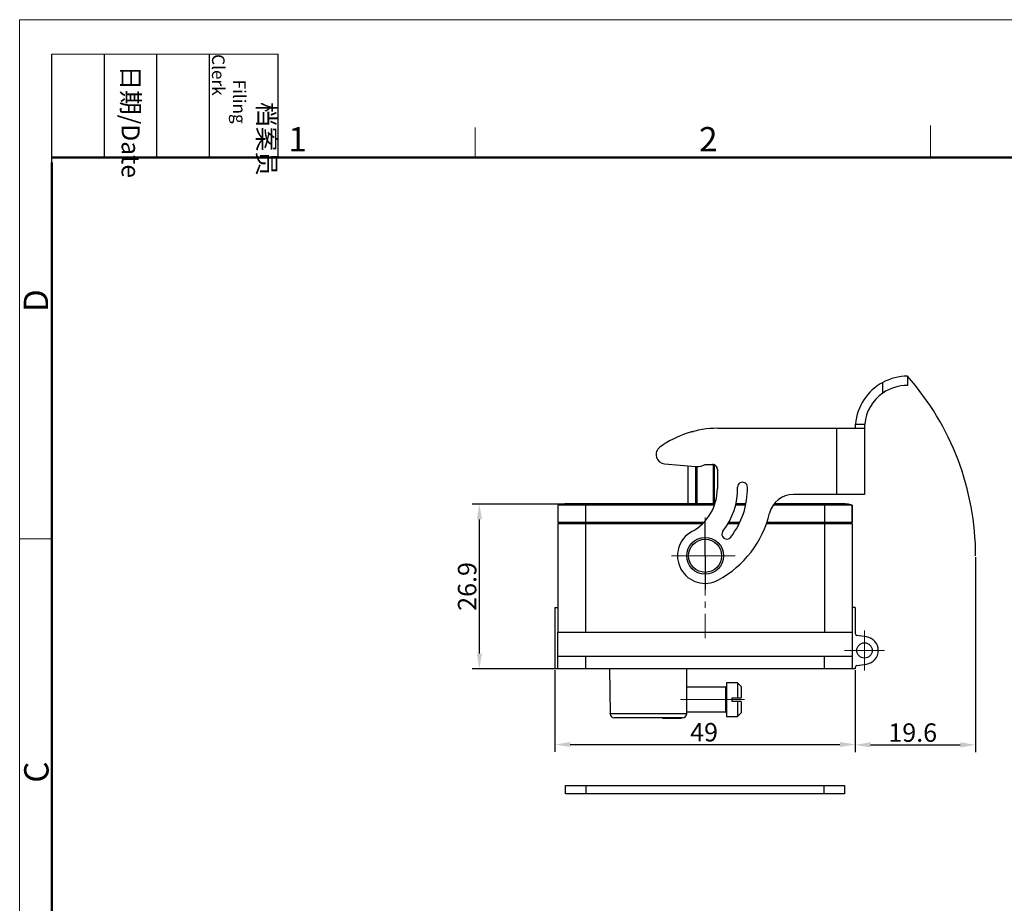
# Model space of a CAD drawing. Units: millimetres. Extents: x 1102 to 1548, y 482 to 797.
# Drawn here: x 1102 to 1263, y 653 to 797 of the extents above; entities that cross this region are included whole.
import ezdxf

# ---------------------------------------------------------------- set-up
doc = ezdxf.new("R2010")
doc.units = ezdxf.units.MM
doc.header["$LTSCALE"] = 65.395
doc.header["$PDMODE"] = 3
doc.header["$PDSIZE"] = 8
doc.linetypes.add('CENTER', pattern=[0.6, 0.375, -0.075, 0.075, -0.075])
doc.layers.get('0').update_dxf_attribs({"linetype": 'CONTINUOUS', "lineweight": 30})
doc.layers.get('Defpoints').update_dxf_attribs({"linetype": 'CONTINUOUS'})
for name, color, linetype, lineweight in [('Cen', 1, 'CENTER', 15), ('Dim', 3, 'CONTINUOUS', 15), ('图框', 7, 'CONTINUOUS', 20)]:
    doc.layers.add(name, color=color, linetype=linetype, lineweight=lineweight)
doc.styles.add('Romans字体', font='romans.shx', dxfattribs={"width": 0.75})
doc.styles.get("Standard").update_dxf_attribs({"font": 'SIMFANG.TTF', "width": 0.75})
doc.dimstyles.new('01', dxfattribs={"dimtxt": 3, "dimasz": 2.5, "dimexe": 1.2, "dimexo": 0.2, "dimgap": 0.5, "dimtad": 1, "dimdsep": 46, "dimtxsty": 'Romans字体', "dimcen": 0, "dimclrd": 1, "dimclre": 6, "dimclrt": 4, "dimazin": 2, "dimtfac": 1, "dimtofl": 0, "dimtmove": 0, "dimatfit": 3, "dimfxl": 1, "dimtolj": 1, "dimtzin": 0, "dimarcsym": 0})

# ---------------------------------------------------------------- blocks, each defined once
blk = doc.blocks.new('A4图框-NEW')
at = {"layer": '图框', "color": 1, "lineweight": 18}
for q in [(833.41, 480.53), (1130.41, 690.53)]:
    blk.add_line((833.41, 690.53), q, dxfattribs=at)
at = {"layer": '图框', "lineweight": -3}
for p, q in [((836.91, 675.02), (836.91, 686.79)), ((842.62, 675.53), (842.62, 686.79)), ((848.33, 675.53), (848.33, 686.79)), ((854.05, 675.53), (854.05, 686.79)), ((861.54, 675.53), (861.54, 686.79)), ((836.91, 675.02), (836.91, 684.5)), ((842.62, 675.53), (842.62, 685.02)), ((848.33, 675.53), (848.33, 685.02)), ((854.05, 675.53), (854.05, 685.02))]:
    blk.add_line(p, q, dxfattribs=at)
at = {"layer": '图框', "lineweight": 18}
blk.add_line((836.91, 686.79), (861.54, 686.79), dxfattribs=at)
at = {"layer": '图框', "color": 6}
for p, q in [((932.48, 679.03), (932.48, 675.53)), ((882.95, 678.8), (882.95, 675.53)), ((836.91, 634.07), (833.41, 634.07))]:
    blk.add_line(p, q, dxfattribs=at)
at = {"layer": '图框', "lineweight": 50}
for p, q in [((836.91, 675.53), (1126.93, 675.53)), ((836.91, 484.02), (836.91, 675.02))]:
    blk.add_line(p, q, dxfattribs=at)
at = {"layer": '图框', "char_height": 1.959, "width": 11.2554, "attachment_point": 4, "rotation": 270}
for s, insert in [('\\pi2.6646;{\\fSimSun|b0|i0|c134|p2;档案员\\fFangSong_GB2312|b0|i0|c134|p49;\\H0.7x;\\P\\pi1.4159;\\Fromans|c134;Filing Clerk\\fFangSong_GB2312|b0|i0|c134|p49; }', (857.79, 686.79)), ('\\pi0.63465;{\\fSimSun|b0|i0|c134|p2;日期\\Fromans|c134;/Date}', (845.48, 686.79))]:
    blk.add_mtext(s, dxfattribs=dict(at, insert=insert))
at = {"layer": '图框', "color": 6, "char_height": 2.65, "width": 2.5579, "attachment_point": 1, "style": 'Romans字体'}
for s, insert in [('2', (907.3, 678.86)), ('1', (862.63, 678.86))]:
    blk.add_mtext(s, dxfattribs=dict(at, insert=insert))
at = {"layer": '图框', "color": 6, "char_height": 2.65, "width": 2.5579, "attachment_point": 1, "rotation": 90, "style": 'Romans字体'}
for s, insert in [('D', (833.85, 658.73)), ('C', (833.9, 607.55))]:
    blk.add_mtext(s, dxfattribs=dict(at, insert=insert))
blk = doc.blocks.new('*D36')
at = {"layer": 'Defpoints', "color": 0}
for p in [(1177.17, 717.89), (1215.54, 717.89), (1194.49, 690.99)]:
    blk.add_point(p, dxfattribs=at)
at = {"layer": 'Dim', "color": 6, "lineweight": -2}
for p, q in [((1215.34, 717.89), (1175.97, 717.89)), ((1194.29, 690.99), (1175.97, 690.99))]:
    blk.add_line(p, q, dxfattribs=at)
at = {"layer": 'Dim', "color": 1, "lineweight": -2}
blk.add_line((1177.17, 693.49), (1177.17, 715.39), dxfattribs=at)
at = {"layer": 'Dim', "color": 1}
for points in [[(1176.75, 715.39), (1177.59, 715.39), (1177.17, 717.89)], [(1176.75, 693.49), (1177.59, 693.49), (1177.17, 690.99)]]:
    blk.add_solid(points, dxfattribs=at)
at = {"layer": 'Dim', "color": 4, "insert": (1175.17, 704.44), "char_height": 3, "attachment_point": 5, "rotation": 90, "style": 'Romans字体'}
blk.add_mtext('\\A1;26.9', dxfattribs=at)
blk = doc.blocks.new('*D38')
at = {"layer": 'Defpoints', "color": 0}
for p in [(1189.49, 690.99), (1238.49, 690.99), (1238.49, 678.66)]:
    blk.add_point(p, dxfattribs=at)
at = {"layer": 'Dim', "color": 6, "lineweight": -2}
for p, q in [((1189.49, 690.79), (1189.49, 677.46)), ((1238.49, 690.79), (1238.49, 677.46))]:
    blk.add_line(p, q, dxfattribs=at)
at = {"layer": 'Dim', "color": 1, "lineweight": -2}
blk.add_line((1191.99, 678.66), (1235.99, 678.66), dxfattribs=at)
at = {"layer": 'Dim', "color": 1}
for points in [[(1191.99, 679.07), (1191.99, 678.24), (1189.49, 678.66)], [(1235.99, 679.07), (1235.99, 678.24), (1238.49, 678.66)]]:
    blk.add_solid(points, dxfattribs=at)
at = {"layer": 'Dim', "color": 4, "insert": (1213.82, 680.66), "char_height": 3, "attachment_point": 5, "style": 'Romans字体'}
blk.add_mtext('\\A1;49', dxfattribs=at)
blk = doc.blocks.new('*D39')
at = {"layer": 'Defpoints', "color": 0}
for p in [(1258.12, 709.44), (1238.49, 690.99), (1258.12, 678.6)]:
    blk.add_point(p, dxfattribs=at)
at = {"layer": 'Dim', "color": 6, "lineweight": -2}
for p, q in [((1258.12, 709.24), (1258.12, 677.4)), ((1238.49, 690.79), (1238.49, 677.4))]:
    blk.add_line(p, q, dxfattribs=at)
at = {"layer": 'Dim', "color": 1, "lineweight": -2}
blk.add_line((1240.99, 678.6), (1255.62, 678.6), dxfattribs=at)
at = {"layer": 'Dim', "color": 1}
for points in [[(1240.99, 679.02), (1240.99, 678.18), (1238.49, 678.6)], [(1255.62, 679.02), (1255.62, 678.18), (1258.12, 678.6)]]:
    blk.add_solid(points, dxfattribs=at)
at = {"layer": 'Dim', "color": 4, "insert": (1247.86, 680.6), "char_height": 3, "attachment_point": 5, "style": 'Romans字体'}
blk.add_mtext('\\A1;19.6', dxfattribs=at)

msp = doc.modelspace()

# ---------------------------------------------------------------- linework, layer by layer
for p, q in [((1242.994, 735.986), (1242.994, 737.741)), ((1246.995, 738.74), (1246.994, 737.24)), ((1238.522, 730.942), (1240.029, 730.941)), ((1211.682, 729.636), (1211.741, 729.695)), ((1211.741, 729.695), (1212.085, 729.695)), ((1216.054, 730.245), (1235.493, 730.242)), ((1235.492, 719.442), (1235.493, 730.242)), ((1235.493, 730.242), (1239.993, 730.241)), ((1239.993, 730.241), (1239.992, 719.436)), ((1207.362, 724.455), (1212.499, 724.005)), ((1211.241, 717.895), (1211.241, 724.115)), ((1212.491, 717.895), (1212.491, 724.005)), ((1212.691, 717.895), (1212.691, 723.995)), ((1213.993, 724.345), (1215.193, 724.345)), ((1215.291, 724.339), (1215.291, 717.895)), ((1215.491, 724.286), (1215.491, 717.895)), ((1215.993, 723.545), (1215.992, 720.41)), ((1235.492, 719.437), (1228.395, 719.438)), ((1239.992, 719.436), (1235.492, 719.437)), ((1194.491, 717.694), (1189.99, 717.694)), ((1189.991, 717.694), (1189.991, 714.895)), ((1215.544, 717.895), (1194.491, 717.895)), ((1194.491, 717.895), (1194.491, 717.694)), ((1215.517, 717.694), (1194.491, 717.694)), ((1194.491, 717.694), (1194.491, 714.895)), ((1220.603, 717.694), (1218.94, 717.694)), ((1220.64, 717.895), (1218.984, 717.895)), ((1233.491, 717.694), (1225.104, 717.694)), ((1233.491, 717.895), (1225.256, 717.895)), ((1233.491, 717.895), (1233.491, 717.694)), ((1237.991, 717.694), (1233.491, 717.694)), ((1233.491, 717.694), (1233.491, 714.895)), ((1237.991, 717.694), (1237.991, 714.895)), ((1237.991, 717.694), (1237.991, 717.694)), ((1194.491, 714.895), (1189.99, 714.895)), ((1190.746, 714.895), (1190.741, 714.695)), ((1194.491, 714.695), (1194.491, 714.895)), ((1213.755, 714.895), (1194.491, 714.895)), ((1213.991, 709.445), (1213.991, 714.945)), ((1219.645, 714.895), (1217.837, 714.895)), ((1233.491, 714.895), (1224.064, 714.895)), ((1233.491, 714.695), (1233.491, 714.895)), ((1237.991, 714.895), (1233.491, 714.895)), ((1237.241, 714.695), (1237.236, 714.895)), ((1237.991, 714.895), (1237.991, 714.895)), ((1189.991, 714.695), (1194.491, 714.695)), ((1189.991, 714.695), (1189.991, 696.995)), ((1194.491, 714.695), (1213.545, 714.695)), ((1194.491, 714.695), (1194.491, 696.995)), ((1217.706, 714.695), (1219.553, 714.695)), ((1224, 714.695), (1233.491, 714.695)), ((1233.491, 714.695), (1237.991, 714.695)), ((1233.491, 714.695), (1233.491, 696.995)), ((1237.991, 714.695), (1237.991, 696.995)), ((1213.991, 709.445), (1213.991, 709.445)), ((1213.991, 709.445), (1213.991, 709.445)), ((1213.991, 709.445), (1213.991, 703.945)), ((1189.491, 700.995), (1189.491, 690.995)), ((1189.491, 700.995), (1189.991, 700.995)), ((1238.491, 700.995), (1237.991, 700.995)), ((1238.491, 700.995), (1238.491, 696.753)), ((1189.991, 692.995), (1189.991, 696.995)), ((1189.991, 696.995), (1191.727, 696.995)), ((1194.491, 696.995), (1233.491, 696.995)), ((1236.223, 696.995), (1237.991, 696.995)), ((1237.991, 696.995), (1237.991, 692.995)), ((1240.324, 696.22), (1238.746, 696.456)), ((1189.991, 690.995), (1189.991, 692.995)), ((1194.491, 692.995), (1189.991, 692.995)), ((1233.491, 692.995), (1194.491, 692.995)), ((1194.491, 692.995), (1194.491, 690.995)), ((1237.991, 692.995), (1233.491, 692.995)), ((1233.491, 690.995), (1233.491, 692.995)), ((1237.991, 692.995), (1237.984, 693.046)), ((1237.991, 692.995), (1237.991, 690.995)), ((1189.991, 690.995), (1189.491, 690.995)), ((1194.491, 690.995), (1189.991, 690.995)), ((1233.491, 690.995), (1194.491, 690.995)), ((1198.391, 690.995), (1198.518, 683.695)), ((1210.991, 683.695), (1210.991, 690.995)), ((1237.991, 690.995), (1233.491, 690.995)), ((1238.491, 690.995), (1237.991, 690.995)), ((1238.491, 691.236), (1238.491, 690.995)), ((1238.746, 691.533), (1240.324, 691.77)), ((1217.291, 687.995), (1210.991, 687.995)), ((1217.291, 687.995), (1217.291, 683.995)), ((1217.491, 688.745), (1217.491, 683.245)), ((1219.291, 688.745), (1217.491, 688.745)), ((1219.291, 688.745), (1219.291, 686.295)), ((1219.891, 688.145), (1219.291, 688.745)), ((1219.891, 688.145), (1219.891, 686.295)), ((1218.391, 686.295), (1219.291, 686.295)), ((1218.391, 685.695), (1218.391, 686.295)), ((1219.291, 686.295), (1219.891, 686.295)), ((1219.291, 685.695), (1218.391, 685.695)), ((1219.891, 685.695), (1219.291, 685.695)), ((1219.291, 685.695), (1219.291, 683.245)), ((1219.891, 685.695), (1219.891, 683.845)), ((1198.518, 683.683), (1198.518, 683.695)), ((1198.518, 683.695), (1210.991, 683.695)), ((1210.291, 682.995), (1199.218, 682.995)), ((1207.092, 682.895), (1207.092, 682.995)), ((1210.089, 682.895), (1207.092, 682.895)), ((1210.089, 682.895), (1210.089, 682.995)), ((1210.991, 683.995), (1217.291, 683.995)), ((1217.491, 683.245), (1219.291, 683.245)), ((1219.291, 683.245), (1219.891, 683.845)), ((1191.241, 671.995), (1194.591, 671.995)), ((1191.241, 670.595), (1191.241, 671.995)), ((1194.591, 671.995), (1233.391, 671.995)), ((1194.591, 670.595), (1194.591, 671.995)), ((1233.391, 671.995), (1236.741, 671.995)), ((1233.391, 670.595), (1233.391, 671.995)), ((1236.741, 671.995), (1236.741, 670.595)), ((1194.591, 670.595), (1191.241, 670.595)), ((1233.391, 670.595), (1194.591, 670.595)), ((1236.741, 670.595), (1233.391, 670.595))]:
    msp.add_line(p, q)
for points in [[(1238.493, 730.242), (1238.499, 730.45), (1238.506, 730.673), (1238.522, 730.942)], [(1240.029, 730.941), (1240.009, 730.673), (1240, 730.45), (1239.993, 730.241)], [(1191.241, 717.895), (1191.214, 717.895), (1191.183, 717.894), (1191.14, 717.894), (1191.115, 717.893), (1191.09, 717.892), (1191.065, 717.891), (1191.041, 717.89), (1190.916, 717.882), (1190.854, 717.876), (1190.792, 717.87), (1190.638, 717.849), (1190.485, 717.823), (1190.334, 717.791), (1190.184, 717.753), (1190.135, 717.739), (1189.99, 717.694)], [(1189.99, 717.694), (1189.99, 717.601), (1189.99, 717.508), (1189.99, 717.414), (1189.99, 717.321), (1189.99, 717.228), (1189.99, 717.135), (1189.99, 717.041), (1189.99, 716.948), (1189.99, 716.855), (1189.99, 716.761), (1189.99, 716.668), (1189.99, 716.575), (1189.99, 716.481), (1189.99, 716.388), (1189.99, 716.295), (1189.99, 716.201), (1189.99, 716.108), (1189.99, 716.015), (1189.99, 715.921), (1189.99, 715.828), (1189.99, 715.735), (1189.99, 715.641), (1189.99, 715.545), (1189.99, 715.455), (1189.99, 715.373), (1189.99, 715.268), (1189.99, 715.106), (1189.99, 714.895)], [(1191.241, 717.895), (1191.213, 717.895), (1191.183, 717.894), (1191.15, 717.894)], [(1194.491, 717.895), (1193.186, 717.895), (1192.026, 717.895), (1191.358, 717.895), (1191.241, 717.895)], [(1236.741, 717.895), (1236.467, 717.895), (1235.61, 717.895), (1234.357, 717.895), (1233.491, 717.895)], [(1237.991, 717.694), (1237.94, 717.711), (1237.881, 717.729), (1237.795, 717.754), (1237.533, 717.816), (1237.31, 717.854), (1237.076, 717.881), (1236.841, 717.894), (1236.741, 717.895)], [(1237.991, 714.895), (1237.991, 714.988), (1237.991, 715.081), (1237.991, 715.175), (1237.991, 715.268), (1237.991, 715.361), (1237.991, 715.455), (1237.991, 715.548), (1237.991, 715.641), (1237.991, 715.735), (1237.991, 715.828), (1237.991, 715.921), (1237.991, 716.015), (1237.991, 716.108), (1237.991, 716.201), (1237.991, 716.295), (1237.991, 716.388), (1237.991, 716.481), (1237.991, 716.575), (1237.991, 716.668), (1237.991, 716.761), (1237.991, 716.854), (1237.991, 716.948), (1237.991, 717.044), (1237.991, 717.135), (1237.991, 717.216), (1237.991, 717.321), (1237.991, 717.483), (1237.991, 717.694)]]:
    msp.add_lwpolyline(points)
for points in [[(1191.727, 696.995), (1191.755, 696.994, 0.0001261), (1191.782, 696.994, 0.0001252), (1191.81, 696.994, 0.0001234), (1191.839, 696.994, 0.0001207), (1191.867, 696.993, 0.0001184), (1191.895, 696.993, 0.0001163), (1191.924, 696.993, 0.0001143), (1191.953, 696.993, 0.0001122), (1191.982, 696.992, 0.0001102), (1192.011, 696.992, 0.0001082), (1192.04, 696.992, 0.0001063), (1192.069, 696.992, 0.0001043), (1192.099, 696.992, 0.0001025), (1192.128, 696.991, 0.0001007), (1192.158, 696.991, 0.0000989), (1192.188, 696.991, 0.0000972), (1192.218, 696.991, 0.0000955), (1192.248, 696.991, 0.0000938), (1192.278, 696.991, 0.0000922), (1192.308, 696.991, 0.0000906), (1192.339, 696.99, 0.0000891), (1192.37, 696.99, 0.0000875), (1192.4, 696.99, 0.000086), (1192.431, 696.99, 0.0000845), (1192.462, 696.99, 0.0000831), (1192.493, 696.99, 0.0000817), (1192.524, 696.99, 0.0000803), (1192.556, 696.99, 0.0000789), (1192.587, 696.99, 0.0000776), (1192.619, 696.99, 0.0000763), (1192.651, 696.99, 0.000075), (1192.682, 696.99, 0.0000737), (1192.714, 696.99, 0.0000725), (1192.746, 696.99, 0.0000712), (1192.778, 696.99, 0.0000701), (1192.811, 696.99, 0.0000689), (1192.843, 696.99, 0.0000677), (1192.875, 696.99, 0.0000666), (1192.908, 696.99, 0.0000655), (1192.941, 696.991, 0.0000643), (1192.973, 696.991, 0.0000633), (1193.006, 696.991, 0.0000622), (1193.039, 696.991, 0.0000612), (1193.072, 696.991, 0.0000601), (1193.105, 696.991, 0.0000591), (1193.139, 696.991, 0.0000581), (1193.172, 696.991, 0.0000571), (1193.205, 696.992, 0.0000562), (1193.239, 696.992, 0.0000552), (1193.272, 696.992, 0.0000541), (1193.306, 696.992, 0.0000534), (1193.34, 696.992, 0.0000532), (1193.374, 696.992, 0.0000514), (1193.407, 696.993, 0.0000475), (1193.442, 696.993, 0.0000504), (1193.476, 696.993, 0.0000618), (1193.509, 696.993, 0.0000453), (1193.544, 696.993, -0.0000051), (1193.579, 696.994, 0.0000572), (1193.613, 696.994, 0.0002726), (1193.644, 696.994, -0.0000125), (1193.682, 696.994, -0.0006992), (1193.736, 696.995, -0.0005773), (1193.807, 696.995, -0.0004759), (1193.899, 696.995, -0.000254), (1194.034, 696.995, 0.0000134), (1194.233, 696.995, 0.0000309), (1194.491, 696.995, -0.0000044)], [(1233.491, 696.995), (1233.588, 696.995), (1233.685, 696.995, 0.0000059), (1233.783, 696.995, 0.0000007), (1233.88, 696.995, -0.0000167), (1233.975, 696.995, 0.000005), (1234.074, 696.995, 0.0000683), (1234.177, 696.995, -0.0000135), (1234.267, 696.995, -0.0003209), (1234.326, 696.995, -0.0008219), (1234.366, 696.994, -0.0006546), (1234.4, 696.994, -0.0001402), (1234.433, 696.994, 0.0000383), (1234.467, 696.994, 0.0000983), (1234.5, 696.993, 0.0000532), (1234.534, 696.993, 0.0000397), (1234.567, 696.993, 0.0000517), (1234.6, 696.993, 0.000056), (1234.634, 696.993, 0.0000541), (1234.667, 696.992, 0.0000541), (1234.7, 696.992, 0.0000557), (1234.733, 696.992, 0.0000567), (1234.766, 696.992, 0.0000575), (1234.799, 696.992, 0.0000583), (1234.832, 696.992, 0.0000593), (1234.864, 696.991, 0.0000602), (1234.897, 696.991, 0.0000612), (1234.929, 696.991, 0.0000621), (1234.962, 696.991, 0.0000631), (1234.994, 696.991, 0.0000641), (1235.026, 696.991, 0.0000651), (1235.058, 696.991, 0.0000661), (1235.09, 696.991, 0.0000672), (1235.122, 696.991, 0.0000682), (1235.154, 696.99, 0.0000693), (1235.186, 696.99, 0.0000704), (1235.217, 696.99, 0.0000716), (1235.249, 696.99, 0.0000727), (1235.28, 696.99, 0.0000739), (1235.312, 696.99, 0.000075), (1235.343, 696.99, 0.0000763), (1235.374, 696.99, 0.0000775), (1235.405, 696.99, 0.0000787), (1235.436, 696.99, 0.00008), (1235.467, 696.99, 0.0000813), (1235.497, 696.99, 0.0000826), (1235.528, 696.99, 0.000084), (1235.558, 696.99, 0.0000853), (1235.589, 696.991, 0.0000867), (1235.619, 696.991, 0.0000881), (1235.649, 696.991, 0.0000896), (1235.679, 696.991, 0.0000911), (1235.709, 696.991, 0.0000926), (1235.738, 696.991, 0.0000941), (1235.768, 696.991, 0.0000959), (1235.797, 696.991, 0.0000973), (1235.827, 696.991, 0.0000983), (1235.856, 696.992, 0.0001008), (1235.885, 696.992, 0.0001048), (1235.914, 696.992, 0.0001034), (1235.943, 696.992, 0.0000979), (1235.971, 696.992, 0.0001102), (1236, 696.993, 0.0001345), (1236.029, 696.993, 0.0001033), (1236.056, 696.993, 0.0000342), (1236.081, 696.993, 0.0001502), (1236.113, 696.994, 0.0002674), (1236.16, 696.994, 0.0001333), (1236.223, 696.995, 0.000071)]]:
    msp.add_lwpolyline(points, format="xyb")
for centre, radius in [((1213.991, 709.445), 3), ((1213.991, 709.445), 2.7), ((1239.991, 693.995), 1.25)]:
    msp.add_circle(centre, radius)
for centre, radius, start, end in [((1246.993, 730.24), 8.5, 118.06502, 175.2687), ((1246.993, 730.24), 8.5, 89.99253, 118.06502), ((1246.993, 730.24), 7, 124.84243, 174.25336), ((1246.993, 730.24), 7, 89.99253, 124.84243), ((1216.052, 714.245), 16, 89.99253, 126.17701), ((1207.493, 725.949), 1.5, 126.17701, 264.99253), ((1212.717, 726.495), 2.5, 264.99253, 300.67595), ((1215.193, 723.545), 0.8, 359.99253, 89.99253), ((1220.09, 720.644), 0.8, 1.10131, 181.10131), ((1207.992, 720.411), 8, 298.67793, 359.99253), ((1207.992, 720.411), 11.3, 322.05922, 1.10131), ((1207.992, 720.411), 12.9, 322.05922, 1.10131), ((1228.395, 715.438), 4, 89.99253, 166.29908), ((1191.241, 713.895), 4, 89.99996, 108.20996), ((1207.992, 720.411), 17, 298.67793, 346.29908), ((1236.741, 713.895), 4, 71.79004, 89.99999), ((1213.991, 709.445), 4.5, 118.67793, 298.67793), ((1217.535, 712.972), 0.8, 142.05922, 322.05922), ((1238.791, 696.753), 0.3, 180, 261.47448), ((1239.991, 693.995), 2.25, 278.52552, 81.47448), ((1238.791, 691.236), 0.3, 98.52552, 180), ((1217.291, 688.195), 0.2, 270, 0), ((1199.218, 683.695), 0.7, 181, 270), ((1210.291, 683.695), 0.7, 270, 0), ((1217.291, 683.795), 0.2, 0, 90)]:
    msp.add_arc(centre, radius, start, end)
at = {"color": 3}
msp.add_arc((1213.991, 709.445), 44.13, 0, 41.59372, dxfattribs=at)
at = {"layer": 'Cen', "ltscale": 0.2}
for p, q in [((1213.991, 715.695), (1213.991, 695.995)), ((1213.991, 709.445), (1219.491, 709.445))]:
    msp.add_line(p, q, dxfattribs=at)
at = {"layer": 'Cen', "color": 1, "ltscale": 0.5}
for p, q in [((1213.991, 709.445), (1208.491, 709.445)), ((1209.991, 685.995), (1220.427, 685.995))]:
    msp.add_line(p, q, dxfattribs=at)
at = {"layer": 'Cen', "color": 1, "ltscale": 15}
for q in [(1239.991, 697.245), (1236.741, 693.995), (1239.991, 693.995), (1239.991, 693.995), (1243.241, 693.995), (1239.991, 690.745)]:
    msp.add_line((1239.991, 693.995), q, dxfattribs=at)

# ---------------------------------------------------------------- block references
at = {"layer": 'Dim', "xscale": 1.5, "yscale": 1.5, "zscale": 1.5}
msp.add_blockref('A4图框-NEW', (-147.94, -238.902), dxfattribs=at)

# ---------------------------------------------------------------- dimensions: what is measured, and where the dimension line sits
at = {"layer": 'Dim'}
dim = msp.add_linear_dim(base=(1177.169, 717.895), p1=(1194.491, 690.995), p2=(1215.544, 717.895), angle=90, dimstyle='01', dxfattribs=at)
dim.commit()
dim.dimension.update_dxf_attribs({"geometry": '*D36', "text_midpoint": (1177.169, 704.445), "dimtype": 160})
dim = msp.add_linear_dim(base=(1258.121, 678.599), p1=(1238.491, 690.995), p2=(1258.121, 709.445), text='19.6', dimstyle='01', dxfattribs=at)
dim.commit()
dim.dimension.update_dxf_attribs({"geometry": '*D39', "text_midpoint": (1247.859, 678.599), "dimtype": 160})
dim = msp.add_linear_dim(base=(1238.491, 678.658), p1=(1189.491, 690.995), p2=(1238.491, 690.995), dimstyle='01', dxfattribs=at)
dim.commit()
dim.dimension.update_dxf_attribs({"geometry": '*D38', "text_midpoint": (1213.819, 678.658), "dimtype": 160})

doc.saveas('drawing.dxf')
